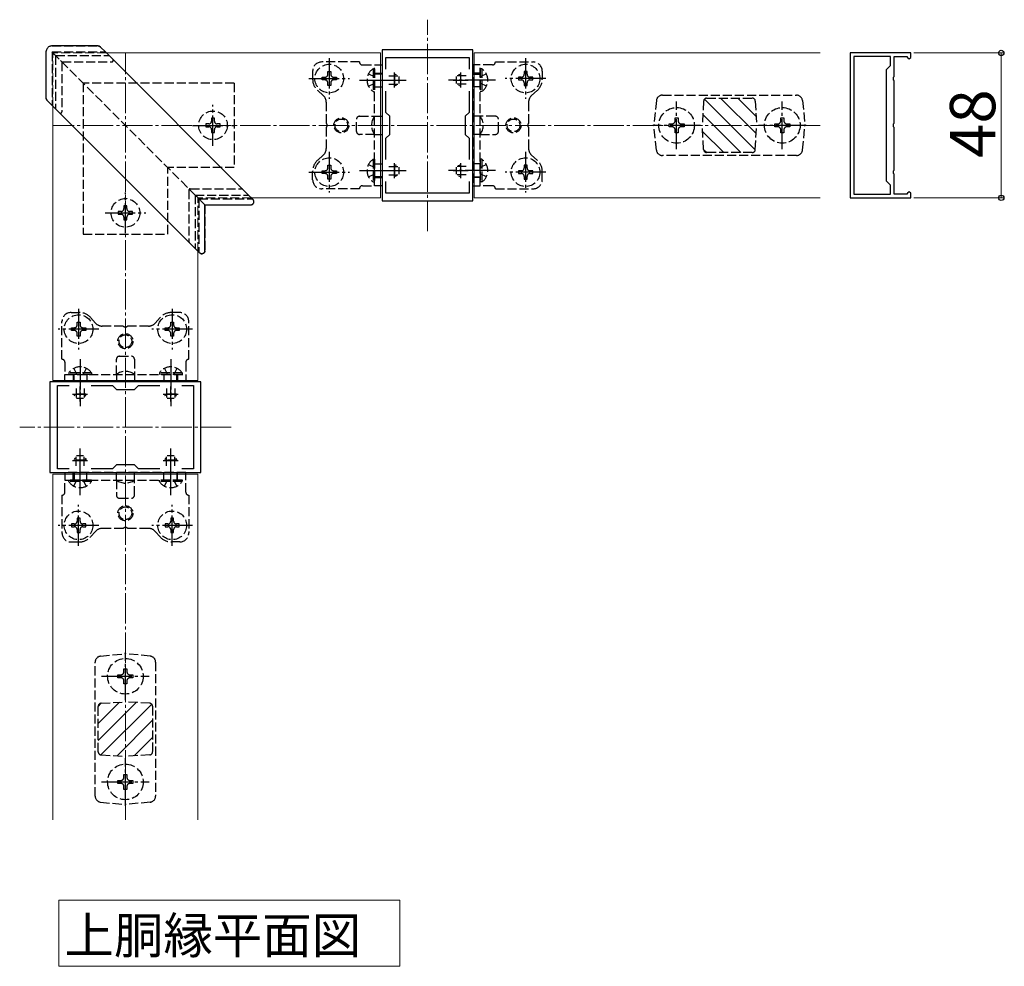
# Model space of a CAD drawing. Extents: x 0 to 1750, y 0 to 2620.
# Drawn here: x 1060 to 1386, y 1478 to 1792 of the extents above; entities that cross this region are included whole.
import ezdxf

# ---------------------------------------------------------------- set-up
doc = ezdxf.new("R2010")
doc.units = 0
doc.linetypes.add('YCENTER_1', pattern=[13, 10, -1, 1, -1])
doc.linetypes.add('YHIDDEN_1', pattern=[4, 3, -1])
for name, color, linetype, lineweight in [('USER1', 3, 'CONTINUOUS', 13), ('YKK_11', 7, 'CONTINUOUS', 30), ('YKK_12', 2, 'CONTINUOUS', 13), ('YKK_13', 4, 'CONTINUOUS', 30), ('YKK_D', 6, 'CONTINUOUS', 13), ('YSS_K', 3, 'CONTINUOUS', 13)]:
    doc.layers.add(name, color=color, linetype=linetype, lineweight=lineweight)
doc.styles.add('text-b', font='txt')

msp = doc.modelspace()

# ---------------------------------------------------------------- linework, layer by layer
at = {"layer": 'USER1'}
for p, q in [((1072.92, 1486.21), (1072.92, 1500.21)), ((1072.92, 1500.21), (1185.9, 1500.21)), ((1185.9, 1500.21), (1185.9, 1478.33)), ((1072.92, 1478.33), (1072.92, 1486.21)), ((1185.9, 1478.33), (1072.92, 1478.33))]:
    msp.add_line(p, q, dxfattribs=at)
at = {"layer": 'YKK_11', "linetype": 'ByBlock', "lineweight": -2, "ltscale": 0.5}
for p, q in [((1180, 1781.91), (1180, 1731.91)), ((1210, 1781.91), (1180, 1781.91)), ((1210, 1731.91), (1210, 1781.91)), ((1335, 1780.91), (1335, 1732.91)), ((1355, 1780.91), (1335, 1780.91)), ((1355, 1779.41), (1355, 1780.91)), ((1181.2, 1775.55), (1181.2, 1779.41)), ((1181.2, 1779.41), (1208.8, 1779.41)), ((1208.8, 1779.41), (1208.8, 1775.55)), ((1336.2, 1779.71), (1336.2, 1734.11)), ((1348.3, 1779.71), (1336.2, 1779.71)), ((1347, 1775.41), (1348.3, 1776.71)), ((1348.3, 1776.71), (1348.3, 1779.71)), ((1349.5, 1773.08), (1349.5, 1779.71)), ((1349.5, 1779.71), (1353.7, 1779.71)), ((1353.7, 1779.71), (1354, 1779.41)), ((1354, 1779.41), (1354.5, 1778.91)), ((1354.5, 1778.91), (1355, 1779.41)), ((1347, 1738.41), (1347, 1775.41)), ((1349.36, 1772.89), (1349.5, 1773.08)), ((1349.36, 1771.93), (1349.36, 1772.89)), ((1349.5, 1771.74), (1349.36, 1771.93)), ((1349.5, 1757.58), (1349.5, 1771.74)), ((1181.2, 1761.21), (1181.2, 1768.28)), ((1208.8, 1768.28), (1208.8, 1761.21)), ((1182.5, 1759.91), (1181.2, 1761.21)), ((1208.8, 1761.21), (1207.5, 1759.91)), ((1182.5, 1753.91), (1182.5, 1759.91)), ((1207.5, 1759.91), (1207.5, 1753.91)), ((1349.36, 1757.39), (1349.5, 1757.58)), ((1349.36, 1756.43), (1349.36, 1757.39)), ((1181.2, 1752.61), (1182.5, 1753.91)), ((1207.5, 1753.91), (1208.8, 1752.61)), ((1349.5, 1756.24), (1349.36, 1756.43)), ((1349.5, 1742.08), (1349.5, 1756.24)), ((1181.2, 1745.55), (1181.2, 1752.61)), ((1208.8, 1752.61), (1208.8, 1745.55)), ((1349.36, 1741.89), (1349.5, 1742.08)), ((1349.36, 1740.93), (1349.36, 1741.89)), ((1349.5, 1740.74), (1349.36, 1740.93)), ((1181.2, 1734.41), (1181.2, 1738.28)), ((1208.8, 1738.28), (1208.8, 1734.41)), ((1348.3, 1737.11), (1347, 1738.41)), ((1349.5, 1734.11), (1349.5, 1740.74)), ((1208.8, 1734.41), (1181.2, 1734.41)), ((1348.3, 1734.11), (1348.3, 1737.11)), ((1354, 1734.41), (1353.7, 1734.11)), ((1354.5, 1734.91), (1354, 1734.41)), ((1355, 1734.41), (1354.5, 1734.91)), ((1355, 1732.91), (1355, 1734.41)), ((1180, 1731.91), (1210, 1731.91)), ((1335, 1732.91), (1355, 1732.91)), ((1336.2, 1734.11), (1336.2, 1734.11)), ((1336.2, 1734.11), (1348.3, 1734.11)), ((1353.7, 1734.11), (1349.5, 1734.11)), ((1120, 1671.91), (1070, 1671.91)), ((1070, 1671.91), (1070, 1641.91)), ((1072.5, 1643.11), (1072.5, 1670.71)), ((1072.5, 1670.71), (1076.37, 1670.71)), ((1083.64, 1670.71), (1090.7, 1670.71)), ((1090.7, 1670.71), (1092, 1669.41)), ((1092, 1669.41), (1098, 1669.41)), ((1098, 1669.41), (1099.3, 1670.71)), ((1099.3, 1670.71), (1106.37, 1670.71)), ((1113.64, 1670.71), (1117.5, 1670.71)), ((1117.5, 1670.71), (1117.5, 1643.11)), ((1120, 1641.91), (1120, 1671.91)), ((1076.37, 1643.11), (1072.5, 1643.11)), ((1090.7, 1643.11), (1083.64, 1643.11)), ((1092, 1644.41), (1090.7, 1643.11)), ((1098, 1644.41), (1092, 1644.41)), ((1099.3, 1643.11), (1098, 1644.41)), ((1106.37, 1643.11), (1099.3, 1643.11)), ((1117.5, 1643.11), (1113.64, 1643.11)), ((1070, 1641.91), (1120, 1641.91))]:
    msp.add_line(p, q, dxfattribs=at)
at = {"layer": 'YKK_11', "ltscale": 0.5}
for p, q in [((1184, 1774.41), (1184, 1769.41)), ((1206, 1774.41), (1206, 1769.41)), ((1181.5, 1771.91), (1186.5, 1771.91)), ((1203.5, 1771.91), (1208.5, 1771.91)), ((1184, 1744.41), (1184, 1739.41)), ((1206, 1744.41), (1206, 1739.41)), ((1181.5, 1741.91), (1186.5, 1741.91)), ((1203.5, 1741.91), (1208.5, 1741.91)), ((1080, 1665.41), (1080, 1670.41)), ((1110, 1665.41), (1110, 1670.41)), ((1077.5, 1667.91), (1082.5, 1667.91)), ((1107.5, 1667.91), (1112.5, 1667.91)), ((1080, 1643.41), (1080, 1648.41)), ((1110, 1643.41), (1110, 1648.41)), ((1077.5, 1645.91), (1082.5, 1645.91)), ((1107.5, 1645.91), (1112.5, 1645.91))]:
    msp.add_line(p, q, dxfattribs=at)
at = {"layer": 'YKK_12', "linetype": 'YCENTER_1'}
for p, q in [((1195, 1721.91), (1195, 1791.91)), ((1130, 1656.91), (1060, 1656.91))]:
    msp.add_line(p, q, dxfattribs=at)
at = {"layer": 'YKK_12', "linetype": 'YHIDDEN_1'}
for p, q in [((1071, 1780.91), (1119, 1732.91)), ((1071, 1780.91), (1119, 1732.91)), ((1088.68, 1780.91), (1071, 1780.91)), ((1071, 1763.24), (1071, 1780.91)), ((1136.68, 1732.91), (1119, 1732.91)), ((1119, 1715.24), (1119, 1732.91))]:
    msp.add_line(p, q, dxfattribs=at)
at = {"layer": 'YKK_12'}
for p, q in [((1179.5, 1780.91), (1088.68, 1780.91)), ((1179.5, 1780.91), (1179.5, 1732.91)), ((1325, 1780.91), (1210.5, 1780.91)), ((1210.5, 1780.91), (1210.5, 1732.91)), ((1071, 1672.41), (1071, 1763.24)), ((1179.5, 1732.91), (1136.68, 1732.91)), ((1210.5, 1732.91), (1325, 1732.91)), ((1119, 1672.41), (1119, 1715.24)), ((1071, 1672.41), (1119, 1672.41)), ((1119, 1641.41), (1071, 1641.41)), ((1071, 1641.41), (1071, 1526.91)), ((1119, 1526.91), (1119, 1641.41))]:
    msp.add_line(p, q, dxfattribs=at)
at = {"layer": 'YKK_13'}
for p, q in [((1068.7, 1781.21), (1068.7, 1765.95)), ((1085.97, 1783.21), (1070.7, 1783.21)), ((1086.67, 1782.92), (1088.47, 1781.12)), ((1088.47, 1781.12), (1135.47, 1734.12)), ((1070.79, 1763.44), (1069, 1765.24)), ((1117.79, 1716.44), (1070.79, 1763.44)), ((1118.5, 1733.41), (1121.3, 1730.61)), ((1135.47, 1734.12), (1137.27, 1732.32)), ((1121.3, 1715.35), (1121.3, 1730.61)), ((1121.3, 1730.61), (1136.57, 1730.61)), ((1119.59, 1714.64), (1117.79, 1716.44))]:
    msp.add_line(p, q, dxfattribs=at)
at = {"layer": 'YKK_13', "linetype": 'YHIDDEN_1'}
for p, q in [((1068.7, 1781.21), (1068.7, 1781.21)), ((1068.7, 1781.21), (1068.7, 1765.95)), ((1070.7, 1783.21), (1070.7, 1783.21)), ((1070.7, 1783.21), (1085.96, 1783.21)), ((1071.5, 1780.41), (1070.7, 1781.21)), ((1070.7, 1781.21), (1070.7, 1763.54)), ((1070.7, 1781.21), (1088.38, 1781.21)), ((1071.5, 1780.41), (1071.91, 1780)), ((1071.91, 1780), (1089.59, 1780)), ((1071.91, 1780), (1071.91, 1762.33)), ((1074, 1777.91), (1073.5, 1778.41)), ((1074, 1777.91), (1074, 1761.44)), ((1074, 1777.91), (1090.47, 1777.91)), ((1172.5, 1777.91), (1160, 1777.91)), ((1173.5, 1776.91), (1177.5, 1776.91)), ((1177.5, 1736.91), (1177.5, 1776.91)), ((1177.5, 1776.91), (1180, 1776.91)), ((1180, 1776.91), (1180, 1736.91)), ((1210, 1776.91), (1210, 1736.91)), ((1212.5, 1776.91), (1210, 1776.91)), ((1212.5, 1736.91), (1212.5, 1776.91)), ((1216.5, 1776.91), (1212.5, 1776.91)), ((1217.5, 1777.91), (1230, 1777.91)), ((1157, 1774.91), (1157, 1772.16)), ((1162.03, 1773.82), (1162.03, 1774.76)), ((1162.03, 1774.76), (1162.97, 1774.76)), ((1162.97, 1774.76), (1162.97, 1773.82)), ((1175.49, 1773.96), (1177.35, 1773.06)), ((1176.99, 1775.66), (1177.5, 1775.66)), ((1176.99, 1775.66), (1176.99, 1768.16)), ((1177.5, 1775.66), (1177.5, 1768.16)), ((1177.5, 1774.16), (1180, 1774.16)), ((1180, 1773.91), (1177.5, 1773.91)), ((1184.1, 1773.86), (1184.1, 1769.96)), ((1184.71, 1773.61), (1184.17, 1773.88)), ((1205.29, 1773.61), (1205.84, 1773.88)), ((1205.9, 1773.86), (1205.9, 1769.96)), ((1212.5, 1774.16), (1210, 1774.16)), ((1210, 1773.91), (1212.5, 1773.91)), ((1213.01, 1775.66), (1212.5, 1775.66)), ((1212.5, 1775.66), (1212.5, 1768.16)), ((1214.51, 1773.96), (1212.66, 1773.06)), ((1213.01, 1775.66), (1213.01, 1768.16)), ((1227.97, 1774.76), (1227.03, 1774.76)), ((1227.03, 1774.76), (1227.03, 1773.82)), ((1227.97, 1773.82), (1227.97, 1774.76)), ((1233, 1774.91), (1233, 1772.16)), ((1131, 1770.91), (1081, 1770.91)), ((1081, 1770.91), (1081, 1720.91)), ((1131, 1770.91), (1131, 1742.91)), ((1160.15, 1771.94), (1160.15, 1772.88)), ((1160.15, 1772.88), (1161.09, 1772.88)), ((1161.09, 1771.94), (1160.15, 1771.94)), ((1162.03, 1770.06), (1162.03, 1771)), ((1162.97, 1771), (1162.97, 1770.06)), ((1163.91, 1772.88), (1164.85, 1772.88)), ((1164.85, 1771.94), (1163.91, 1771.94)), ((1164.85, 1772.88), (1164.85, 1771.94)), ((1175.49, 1769.86), (1177.35, 1770.77)), ((1177.35, 1773.06), (1177.5, 1772.77)), ((1177.35, 1770.77), (1177.5, 1771.06)), ((1182.2, 1773.26), (1185.2, 1773.26)), ((1182.2, 1770.57), (1185.2, 1770.57)), ((1184.71, 1770.22), (1184.17, 1769.95)), ((1185.5, 1773.07), (1185.5, 1770.76)), ((1204.5, 1773.07), (1204.5, 1770.76)), ((1207.8, 1773.26), (1204.81, 1773.26)), ((1207.8, 1770.57), (1204.81, 1770.57)), ((1205.29, 1770.22), (1205.84, 1769.95)), ((1212.66, 1773.06), (1212.5, 1772.77)), ((1212.66, 1770.77), (1212.5, 1771.06)), ((1214.51, 1769.86), (1212.66, 1770.77)), ((1225.15, 1772.88), (1225.15, 1771.94)), ((1226.09, 1772.88), (1225.15, 1772.88)), ((1225.15, 1771.94), (1226.09, 1771.94)), ((1227.03, 1771), (1227.03, 1770.06)), ((1227.97, 1770.06), (1227.97, 1771)), ((1229.85, 1772.88), (1228.91, 1772.88)), ((1228.91, 1771.94), (1229.85, 1771.94)), ((1229.85, 1771.94), (1229.85, 1772.88)), ((1158.68, 1768.42), (1160.49, 1766.81)), ((1162.97, 1770.06), (1162.03, 1770.06)), ((1176.99, 1768.16), (1177.5, 1768.16)), ((1177.5, 1769.66), (1180, 1769.66)), ((1212.5, 1769.66), (1210, 1769.66)), ((1213.01, 1768.16), (1212.5, 1768.16)), ((1227.03, 1770.06), (1227.97, 1770.06)), ((1231.32, 1768.42), (1229.51, 1766.81)), ((1161.5, 1764.57), (1161.5, 1757.63)), ((1228.5, 1764.57), (1228.5, 1757.63)), ((1270.82, 1765.11), (1270, 1756.91)), ((1272.81, 1766.91), (1317.19, 1766.91)), ((1286.45, 1764.97), (1286, 1756.91)), ((1287.45, 1765.91), (1302.56, 1765.91)), ((1303.55, 1764.97), (1304, 1756.91)), ((1319.18, 1765.11), (1320, 1756.91)), ((1122.59, 1757.38), (1121.65, 1757.38)), ((1121.65, 1757.38), (1121.65, 1756.44)), ((1124.47, 1759.26), (1123.53, 1759.26)), ((1123.53, 1759.26), (1123.53, 1758.32)), ((1124.47, 1758.32), (1124.47, 1759.26)), ((1126.35, 1757.38), (1125.41, 1757.38)), ((1126.35, 1756.44), (1126.35, 1757.38)), ((1171.5, 1754.91), (1171.5, 1758.91)), ((1172.5, 1759.91), (1177.5, 1759.91)), ((1177.5, 1759.91), (1180, 1759.91)), ((1212.5, 1759.91), (1210, 1759.91)), ((1217.5, 1759.91), (1212.5, 1759.91)), ((1218.5, 1754.91), (1218.5, 1758.91)), ((1275, 1756.41), (1275, 1757.41)), ((1275, 1757.41), (1276, 1757.41)), ((1277, 1758.41), (1277, 1759.41)), ((1277, 1759.41), (1278, 1759.41)), ((1278, 1759.41), (1278, 1758.41)), ((1279, 1757.41), (1280, 1757.41)), ((1280, 1757.41), (1280, 1756.41)), ((1310, 1756.41), (1310, 1757.41)), ((1310, 1757.41), (1311, 1757.41)), ((1312, 1758.41), (1312, 1759.41)), ((1312, 1759.41), (1313, 1759.41)), ((1313, 1759.41), (1313, 1758.41)), ((1314, 1757.41), (1315, 1757.41)), ((1315, 1757.41), (1315, 1756.41)), ((1121.65, 1756.44), (1122.59, 1756.44)), ((1123.53, 1755.5), (1123.53, 1754.56)), ((1123.53, 1754.56), (1124.47, 1754.56)), ((1124.47, 1754.56), (1124.47, 1755.5)), ((1125.41, 1756.44), (1126.35, 1756.44)), ((1161.5, 1756.2), (1161.5, 1749.26)), ((1177.5, 1753.91), (1172.5, 1753.91)), ((1177.5, 1753.91), (1180, 1753.91)), ((1212.5, 1753.91), (1210, 1753.91)), ((1212.5, 1753.91), (1217.5, 1753.91)), ((1228.5, 1756.2), (1228.5, 1749.26)), ((1270.82, 1748.71), (1270, 1756.91)), ((1276, 1756.41), (1275, 1756.41)), ((1277, 1754.41), (1277, 1755.41)), ((1278, 1754.41), (1277, 1754.41)), ((1278, 1755.41), (1278, 1754.41)), ((1280, 1756.41), (1279, 1756.41)), ((1286.45, 1748.86), (1286, 1756.91)), ((1303.55, 1748.86), (1304, 1756.91)), ((1311, 1756.41), (1310, 1756.41)), ((1312, 1754.41), (1312, 1755.41)), ((1313, 1754.41), (1312, 1754.41)), ((1313, 1755.41), (1313, 1754.41)), ((1315, 1756.41), (1314, 1756.41)), ((1319.18, 1748.71), (1320, 1756.91)), ((1302.56, 1747.91), (1287.45, 1747.91)), ((1158.68, 1745.41), (1160.49, 1747.02)), ((1176.99, 1745.66), (1177.5, 1745.66)), ((1176.99, 1745.66), (1176.99, 1738.16)), ((1177.5, 1745.66), (1177.5, 1738.16)), ((1177.5, 1744.16), (1180, 1744.16)), ((1212.5, 1744.16), (1210, 1744.16)), ((1213.01, 1745.66), (1212.5, 1745.66)), ((1212.5, 1745.66), (1212.5, 1738.16)), ((1213.01, 1745.66), (1213.01, 1738.16)), ((1231.32, 1745.41), (1229.51, 1747.02)), ((1317.19, 1746.91), (1272.81, 1746.91)), ((1109, 1720.91), (1109, 1742.91)), ((1131, 1742.91), (1109, 1742.91)), ((1157, 1738.91), (1157, 1741.67)), ((1160.15, 1740.94), (1160.15, 1741.88)), ((1160.15, 1741.88), (1161.09, 1741.88)), ((1161.09, 1740.94), (1160.15, 1740.94)), ((1162.03, 1742.82), (1162.03, 1743.76)), ((1162.03, 1743.76), (1162.97, 1743.76)), ((1162.97, 1743.76), (1162.97, 1742.82)), ((1163.91, 1741.88), (1164.85, 1741.88)), ((1164.85, 1740.94), (1163.91, 1740.94)), ((1164.85, 1741.88), (1164.85, 1740.94)), ((1175.49, 1743.96), (1177.35, 1743.06)), ((1177.35, 1743.06), (1177.5, 1742.77)), ((1177.35, 1740.77), (1177.5, 1741.06)), ((1182.2, 1743.26), (1185.2, 1743.26)), ((1184.1, 1743.86), (1184.1, 1739.96)), ((1184.71, 1743.61), (1184.17, 1743.88)), ((1185.5, 1743.07), (1185.5, 1740.76)), ((1204.5, 1743.07), (1204.5, 1740.76)), ((1207.8, 1743.26), (1204.81, 1743.26)), ((1205.29, 1743.61), (1205.84, 1743.88)), ((1205.9, 1743.86), (1205.9, 1739.96)), ((1212.66, 1743.06), (1212.5, 1742.77)), ((1212.66, 1740.77), (1212.5, 1741.06)), ((1214.51, 1743.96), (1212.66, 1743.06)), ((1225.15, 1741.88), (1225.15, 1740.94)), ((1226.09, 1741.88), (1225.15, 1741.88)), ((1225.15, 1740.94), (1226.09, 1740.94)), ((1227.97, 1743.76), (1227.03, 1743.76)), ((1227.03, 1743.76), (1227.03, 1742.82)), ((1227.97, 1742.82), (1227.97, 1743.76)), ((1229.85, 1741.88), (1228.91, 1741.88)), ((1228.91, 1740.94), (1229.85, 1740.94)), ((1229.85, 1740.94), (1229.85, 1741.88)), ((1233, 1738.91), (1233, 1741.67)), ((1162.03, 1739.06), (1162.03, 1740)), ((1162.97, 1739.06), (1162.03, 1739.06)), ((1162.97, 1740), (1162.97, 1739.06)), ((1175.49, 1739.86), (1177.35, 1740.77)), ((1176.99, 1738.16), (1177.5, 1738.16)), ((1180, 1739.91), (1177.5, 1739.91)), ((1177.5, 1739.66), (1180, 1739.66)), ((1182.2, 1740.57), (1185.2, 1740.57)), ((1184.71, 1740.22), (1184.17, 1739.95)), ((1207.8, 1740.57), (1204.81, 1740.57)), ((1205.29, 1740.22), (1205.84, 1739.95)), ((1210, 1739.91), (1212.5, 1739.91)), ((1212.5, 1739.66), (1210, 1739.66)), ((1213.01, 1738.16), (1212.5, 1738.16)), ((1214.51, 1739.86), (1212.66, 1740.77)), ((1227.03, 1740), (1227.03, 1739.06)), ((1227.03, 1739.06), (1227.97, 1739.06)), ((1227.97, 1739.06), (1227.97, 1740)), ((1116, 1735.41), (1116, 1718.44)), ((1116.5, 1735.91), (1133.47, 1735.91)), ((1172.5, 1735.91), (1160, 1735.91)), ((1173.5, 1736.91), (1177.5, 1736.91)), ((1180, 1736.91), (1177.5, 1736.91)), ((1210, 1736.91), (1212.5, 1736.91)), ((1216.5, 1736.91), (1212.5, 1736.91)), ((1217.5, 1735.91), (1230, 1735.91)), ((1118.09, 1733.82), (1118.09, 1716.15)), ((1118.09, 1733.82), (1118.5, 1733.41)), ((1118.09, 1733.82), (1135.77, 1733.82)), ((1119.3, 1732.61), (1119.3, 1714.94)), ((1119.3, 1732.61), (1136.98, 1732.61)), ((1093.59, 1728.38), (1092.65, 1728.38)), ((1092.65, 1728.38), (1092.65, 1727.44)), ((1095.47, 1730.26), (1094.53, 1730.26)), ((1094.53, 1730.26), (1094.53, 1729.32)), ((1095.47, 1729.32), (1095.47, 1730.26)), ((1097.35, 1728.38), (1096.41, 1728.38)), ((1097.35, 1727.44), (1097.35, 1728.38)), ((1121.3, 1730.62), (1121.3, 1715.35)), ((1121.3, 1730.62), (1136.56, 1730.62)), ((1092.65, 1727.44), (1093.59, 1727.44)), ((1094.53, 1726.5), (1094.53, 1725.56)), ((1094.53, 1725.56), (1095.47, 1725.56)), ((1095.47, 1725.56), (1095.47, 1726.5)), ((1096.41, 1727.44), (1097.35, 1727.44)), ((1081, 1720.91), (1109, 1720.91)), ((1077, 1694.91), (1079.76, 1694.91)), ((1083.49, 1693.24), (1085.11, 1691.42)), ((1106.51, 1693.24), (1104.9, 1691.42)), ((1113, 1694.91), (1110.25, 1694.91)), ((1074, 1679.41), (1074, 1691.91)), ((1077.15, 1688.94), (1077.15, 1689.88)), ((1077.15, 1689.88), (1078.09, 1689.88)), ((1078.09, 1688.94), (1077.15, 1688.94)), ((1079.03, 1690.82), (1079.03, 1691.76)), ((1079.03, 1691.76), (1079.97, 1691.76)), ((1079.97, 1691.76), (1079.97, 1690.82)), ((1080.91, 1689.88), (1081.85, 1689.88)), ((1081.85, 1688.94), (1080.91, 1688.94)), ((1081.85, 1689.88), (1081.85, 1688.94)), ((1094.29, 1690.41), (1087.35, 1690.41)), ((1102.65, 1690.41), (1095.72, 1690.41)), ((1108.15, 1688.94), (1108.15, 1689.88)), ((1108.15, 1689.88), (1109.09, 1689.88)), ((1109.09, 1688.94), (1108.15, 1688.94)), ((1110.03, 1690.82), (1110.03, 1691.76)), ((1110.03, 1691.76), (1110.97, 1691.76)), ((1110.97, 1691.76), (1110.97, 1690.82)), ((1111.91, 1689.88), (1112.85, 1689.88)), ((1112.85, 1688.94), (1111.91, 1688.94)), ((1112.85, 1689.88), (1112.85, 1688.94)), ((1116, 1679.41), (1116, 1691.91)), ((1079.03, 1687.06), (1079.03, 1688)), ((1079.97, 1687.06), (1079.03, 1687.06)), ((1079.97, 1688), (1079.97, 1687.06)), ((1110.03, 1687.06), (1110.03, 1688)), ((1110.97, 1687.06), (1110.03, 1687.06)), ((1110.97, 1688), (1110.97, 1687.06)), ((1092, 1674.41), (1092, 1679.41)), ((1093, 1680.41), (1097, 1680.41)), ((1098, 1679.41), (1098, 1674.41)), ((1075, 1678.41), (1075, 1674.41)), ((1077.95, 1676.42), (1078.86, 1674.57)), ((1082.05, 1676.42), (1081.15, 1674.57)), ((1107.95, 1676.42), (1108.86, 1674.57)), ((1112.05, 1676.42), (1111.15, 1674.57)), ((1115, 1678.41), (1115, 1674.41)), ((1075, 1671.91), (1075, 1674.41)), ((1075, 1674.41), (1115, 1674.41)), ((1083.75, 1674.92), (1076.25, 1674.92)), ((1076.25, 1674.92), (1076.25, 1674.41)), ((1083.75, 1674.41), (1076.25, 1674.41)), ((1077.75, 1674.41), (1077.75, 1671.91)), ((1078, 1671.91), (1078, 1674.41)), ((1078.86, 1674.57), (1079.15, 1674.41)), ((1081.15, 1674.57), (1080.86, 1674.41)), ((1082.25, 1674.41), (1082.25, 1671.91)), ((1083.75, 1674.92), (1083.75, 1674.41)), ((1092, 1674.41), (1092, 1671.91)), ((1098, 1674.41), (1098, 1671.91)), ((1113.75, 1674.92), (1106.25, 1674.92)), ((1106.25, 1674.92), (1106.25, 1674.41)), ((1113.75, 1674.41), (1106.25, 1674.41)), ((1107.75, 1674.41), (1107.75, 1671.91)), ((1108.86, 1674.57), (1109.15, 1674.41)), ((1111.15, 1674.57), (1110.86, 1674.41)), ((1112, 1671.91), (1112, 1674.41)), ((1112.25, 1674.41), (1112.25, 1671.91)), ((1113.75, 1674.92), (1113.75, 1674.41)), ((1115, 1674.41), (1115, 1671.91)), ((1115, 1671.91), (1075, 1671.91)), ((1078.66, 1669.71), (1078.66, 1666.72)), ((1081.35, 1669.71), (1081.35, 1666.72)), ((1108.66, 1669.71), (1108.66, 1666.72)), ((1111.35, 1669.71), (1111.35, 1666.72)), ((1078.31, 1667.2), (1078.03, 1667.75)), ((1081.95, 1667.81), (1078.05, 1667.81)), ((1081.16, 1666.41), (1078.85, 1666.41)), ((1081.7, 1667.2), (1081.97, 1667.75)), ((1108.31, 1667.2), (1108.03, 1667.75)), ((1111.95, 1667.81), (1108.05, 1667.81)), ((1111.16, 1666.41), (1108.85, 1666.41)), ((1111.7, 1667.2), (1111.97, 1667.75)), ((1078.31, 1646.63), (1078.03, 1646.08)), ((1078.66, 1644.11), (1078.66, 1647.11)), ((1081.16, 1647.41), (1078.85, 1647.41)), ((1081.35, 1644.11), (1081.35, 1647.11)), ((1081.7, 1646.63), (1081.97, 1646.08)), ((1108.31, 1646.63), (1108.03, 1646.08)), ((1108.66, 1644.11), (1108.66, 1647.11)), ((1111.16, 1647.41), (1108.85, 1647.41)), ((1111.35, 1644.11), (1111.35, 1647.11)), ((1111.7, 1646.63), (1111.97, 1646.08)), ((1081.95, 1646.01), (1078.05, 1646.01)), ((1111.95, 1646.01), (1108.05, 1646.01)), ((1115, 1641.91), (1075, 1641.91)), ((1075, 1641.91), (1075, 1639.41)), ((1077.75, 1639.41), (1077.75, 1641.91)), ((1078, 1641.91), (1078, 1639.41)), ((1082.25, 1639.41), (1082.25, 1641.91)), ((1092, 1639.41), (1092, 1641.91)), ((1098, 1639.41), (1098, 1641.91)), ((1107.75, 1639.41), (1107.75, 1641.91)), ((1112, 1641.91), (1112, 1639.41)), ((1112.25, 1639.41), (1112.25, 1641.91)), ((1115, 1639.41), (1115, 1641.91)), ((1075, 1639.41), (1115, 1639.41)), ((1075, 1635.41), (1075, 1639.41)), ((1076.25, 1638.91), (1076.25, 1639.41)), ((1083.75, 1639.41), (1076.25, 1639.41)), ((1083.75, 1638.91), (1076.25, 1638.91)), ((1077.95, 1637.4), (1078.86, 1639.26)), ((1078.86, 1639.26), (1079.15, 1639.41)), ((1081.15, 1639.26), (1080.86, 1639.41)), ((1082.05, 1637.4), (1081.15, 1639.26)), ((1083.75, 1638.91), (1083.75, 1639.41)), ((1092, 1639.41), (1092, 1634.41)), ((1098, 1634.41), (1098, 1639.41)), ((1106.25, 1638.91), (1106.25, 1639.41)), ((1113.75, 1639.41), (1106.25, 1639.41)), ((1113.75, 1638.91), (1106.25, 1638.91)), ((1107.95, 1637.4), (1108.86, 1639.26)), ((1108.86, 1639.26), (1109.15, 1639.41)), ((1111.15, 1639.26), (1110.86, 1639.41)), ((1112.05, 1637.4), (1111.15, 1639.26)), ((1113.75, 1638.91), (1113.75, 1639.41)), ((1115, 1635.41), (1115, 1639.41)), ((1074, 1634.41), (1074, 1621.91)), ((1093, 1633.41), (1097, 1633.41)), ((1116, 1634.41), (1116, 1621.91)), ((1079.97, 1626.76), (1079.03, 1626.76)), ((1079.03, 1626.76), (1079.03, 1625.82)), ((1079.97, 1625.82), (1079.97, 1626.76)), ((1110.97, 1626.76), (1110.03, 1626.76)), ((1110.03, 1626.76), (1110.03, 1625.82)), ((1110.97, 1625.82), (1110.97, 1626.76)), ((1078.09, 1624.88), (1077.15, 1624.88)), ((1077.15, 1624.88), (1077.15, 1623.94)), ((1077.15, 1623.94), (1078.09, 1623.94)), ((1081.85, 1624.88), (1080.91, 1624.88)), ((1080.91, 1623.94), (1081.85, 1623.94)), ((1081.85, 1623.94), (1081.85, 1624.88)), ((1109.09, 1624.88), (1108.15, 1624.88)), ((1108.15, 1624.88), (1108.15, 1623.94)), ((1108.15, 1623.94), (1109.09, 1623.94)), ((1112.85, 1624.88), (1111.91, 1624.88)), ((1111.91, 1623.94), (1112.85, 1623.94)), ((1112.85, 1623.94), (1112.85, 1624.88)), ((1079.03, 1623), (1079.03, 1622.06)), ((1079.03, 1622.06), (1079.97, 1622.06)), ((1079.97, 1622.06), (1079.97, 1623)), ((1083.49, 1620.59), (1085.11, 1622.41)), ((1094.29, 1623.41), (1087.35, 1623.41)), ((1102.65, 1623.41), (1095.72, 1623.41)), ((1106.51, 1620.59), (1104.9, 1622.41)), ((1110.03, 1623), (1110.03, 1622.06)), ((1110.03, 1622.06), (1110.97, 1622.06)), ((1110.97, 1622.06), (1110.97, 1623)), ((1077, 1618.91), (1079.76, 1618.91)), ((1113, 1618.91), (1110.25, 1618.91)), ((1086.8, 1581.09), (1095, 1581.91)), ((1103.2, 1581.09), (1095, 1581.91)), ((1085, 1534.72), (1085, 1579.1)), ((1105, 1579.1), (1105, 1534.72)), ((1092.5, 1573.91), (1092.5, 1574.91)), ((1092.5, 1574.91), (1093.5, 1574.91)), ((1094.5, 1576.91), (1095.5, 1576.91)), ((1094.5, 1575.91), (1094.5, 1576.91)), ((1095.5, 1576.91), (1095.5, 1575.91)), ((1096.5, 1574.91), (1097.5, 1574.91)), ((1097.5, 1574.91), (1097.5, 1573.91)), ((1093.5, 1573.91), (1092.5, 1573.91)), ((1094.5, 1571.91), (1094.5, 1572.91)), ((1095.5, 1571.91), (1094.5, 1571.91)), ((1095.5, 1572.91), (1095.5, 1571.91)), ((1097.5, 1573.91), (1096.5, 1573.91)), ((1086.95, 1565.47), (1095, 1565.91)), ((1103.06, 1565.47), (1095, 1565.91)), ((1086, 1549.36), (1086, 1564.47)), ((1104, 1564.47), (1104, 1549.36)), ((1086.95, 1548.36), (1095, 1547.91)), ((1103.06, 1548.36), (1095, 1547.91)), ((1092.5, 1538.91), (1092.5, 1539.91)), ((1092.5, 1539.91), (1093.5, 1539.91)), ((1093.5, 1538.91), (1092.5, 1538.91)), ((1094.5, 1541.91), (1095.5, 1541.91)), ((1094.5, 1540.91), (1094.5, 1541.91)), ((1095.5, 1541.91), (1095.5, 1540.91)), ((1096.5, 1539.91), (1097.5, 1539.91)), ((1097.5, 1538.91), (1096.5, 1538.91)), ((1097.5, 1539.91), (1097.5, 1538.91)), ((1094.5, 1536.91), (1094.5, 1537.91)), ((1095.5, 1536.91), (1094.5, 1536.91)), ((1095.5, 1537.91), (1095.5, 1536.91)), ((1086.8, 1532.73), (1095, 1531.91)), ((1103.2, 1532.73), (1095, 1531.91))]:
    msp.add_line(p, q, dxfattribs=at)
at = {"layer": 'YKK_13', "linetype": 'YCENTER_1'}
for p, q in [((1162.5, 1779.16), (1162.5, 1765.66)), ((1227.5, 1779.16), (1227.5, 1765.66)), ((1155.75, 1772.41), (1169.25, 1772.41)), ((1172.5, 1771.91), (1188, 1771.91)), ((1217.5, 1771.91), (1202, 1771.91)), ((1234.25, 1772.41), (1220.75, 1772.41)), ((1124, 1750.16), (1124, 1763.66)), ((1277.5, 1749.01), (1277.5, 1764.81)), ((1312.5, 1749.01), (1312.5, 1764.81)), ((1117.25, 1756.91), (1130.75, 1756.91)), ((1285.4, 1756.91), (1269.6, 1756.91)), ((1320.4, 1756.91), (1304.6, 1756.91)), ((1162.5, 1748.16), (1162.5, 1734.66)), ((1227.5, 1748.16), (1227.5, 1734.66)), ((1155.75, 1741.41), (1169.25, 1741.41)), ((1172.5, 1741.91), (1188, 1741.91)), ((1217.5, 1741.91), (1202, 1741.91)), ((1234.25, 1741.41), (1220.75, 1741.41)), ((1095, 1721.16), (1095, 1734.66)), ((1088.25, 1727.91), (1101.75, 1727.91)), ((1079.5, 1696.16), (1079.5, 1682.66)), ((1110.5, 1696.16), (1110.5, 1682.66)), ((1086.25, 1689.41), (1072.75, 1689.41)), ((1117.25, 1689.41), (1103.75, 1689.41)), ((1080, 1679.41), (1080, 1663.91)), ((1110, 1679.41), (1110, 1663.91)), ((1080, 1634.41), (1080, 1649.91)), ((1110, 1634.41), (1110, 1649.91)), ((1079.5, 1617.66), (1079.5, 1631.16)), ((1110.5, 1617.66), (1110.5, 1631.16)), ((1086.25, 1624.41), (1072.75, 1624.41)), ((1117.25, 1624.41), (1103.75, 1624.41)), ((1095, 1566.51), (1095, 1582.31)), ((1087.1, 1574.41), (1102.9, 1574.41)), ((1095, 1531.51), (1095, 1547.31)), ((1087.1, 1539.41), (1102.9, 1539.41))]:
    msp.add_line(p, q, dxfattribs=at)
at = {"layer": 'YKK_13', "linetype": 'Continuous'}
for p, q in [((1303.55, 1748.8), (1286.74, 1765.62)), ((1303.85, 1754.16), (1292.09, 1765.91)), ((1303.84, 1759.82), (1297.75, 1765.91)), ((1298.78, 1747.91), (1286.2, 1760.49)), ((1293.12, 1747.91), (1286.11, 1754.92)), ((1287.47, 1747.91), (1286.45, 1748.93)), ((1086, 1558.79), (1093.01, 1565.8)), ((1086, 1553.14), (1098.58, 1565.72)), ((1086, 1564.45), (1087.02, 1565.47)), ((1086.89, 1548.37), (1103.7, 1565.18)), ((1092.25, 1548.07), (1104, 1559.82)), ((1097.91, 1548.08), (1104, 1554.17))]:
    msp.add_line(p, q, dxfattribs=at)
at = {"layer": 'YKK_13', "linetype": 'YHIDDEN_1'}
for centre, radius in [((1162.5, 1772.41), 4.75), ((1227.5, 1772.41), 4.75), ((1124, 1756.91), 4.75), ((1277.5, 1756.91), 5.9), ((1312.5, 1756.91), 5.9), ((1166.5, 1756.91), 2.5), ((1166.5, 1756.91), 2.1), ((1223.5, 1756.91), 2.5), ((1223.5, 1756.91), 2.1), ((1162.5, 1741.41), 4.75), ((1227.5, 1741.41), 4.75), ((1095, 1727.91), 4.75), ((1079.5, 1689.41), 4.75), ((1110.5, 1689.41), 4.75), ((1095, 1685.41), 2.5), ((1095, 1685.41), 2.1), ((1095, 1628.41), 2.5), ((1095, 1628.41), 2.1), ((1079.5, 1624.41), 4.75), ((1110.5, 1624.41), 4.75), ((1095, 1574.41), 5.9), ((1095, 1539.41), 5.9)]:
    msp.add_circle(centre, radius, dxfattribs=at)
at = {"layer": 'YKK_13'}
for centre, start, end in [((1085.97, 1782.21), 45, 89.7777), ((1069.7, 1765.95), 180.5846, 225), ((1136.57, 1731.61), 269.6215, 45), ((1120.3, 1715.35), 225, 0.3218)]:
    msp.add_arc(centre, 1, start, end, dxfattribs=at)
at = {"layer": 'YKK_13', "linetype": 'YHIDDEN_1'}
for centre, radius, start, end in [((1090.47, 1778.41), 0.5, 270, 45), ((1160, 1774.91), 3, 90, 180), ((1173.5, 1777.91), 1, 180, 270), ((1216.5, 1777.91), 1, 270, 0), ((1230, 1774.91), 3, 0, 90), ((1161.09, 1773.82), 0.94, 270, 0), ((1163.91, 1773.82), 0.94, 180, 270), ((1179.53, 1771.91), 4.53, 124.0667, 235.9333), ((1210.47, 1771.91), 4.53, 304.0667, 55.9333), ((1226.09, 1773.82), 0.94, 270, 0), ((1228.91, 1773.82), 0.94, 180, 270), ((1162, 1772.16), 5, 180, 228.3665), ((1161.09, 1771), 0.94, 0, 90), ((1163.91, 1771), 0.94, 90, 180), ((1226.09, 1771), 0.94, 0, 90), ((1228.91, 1771), 0.94, 90, 180), ((1228, 1772.16), 5, 311.6335, 0), ((1158.5, 1764.57), 3, 0, 48.3665), ((1231.5, 1764.57), 3, 131.6335, 180), ((1272.81, 1764.91), 2, 90, 174.2894), ((1287.45, 1764.91), 1, 90, 176.8202), ((1302.56, 1764.91), 1, 3.1798, 90), ((1317.19, 1764.91), 2, 5.7106, 90), ((1073.5, 1761.44), 0.5, 225, 0), ((1122.59, 1758.32), 0.94, 270, 0), ((1125.41, 1758.32), 0.94, 180, 270), ((1160.8, 1756.91), 1, 314.427, 45.573), ((1172.5, 1758.91), 1, 90, 180), ((1181.5, 1756.91), 5, 143.1301, 216.8699), ((1208.5, 1756.91), 5, 323.1301, 36.8699), ((1217.5, 1758.91), 1, 0, 90), ((1229.2, 1756.91), 1, 134.427, 225.573), ((1276, 1758.41), 1, 270, 0), ((1279, 1758.41), 1, 180, 270), ((1311, 1758.41), 1, 270, 0), ((1314, 1758.41), 1, 180, 270), ((1122.59, 1755.5), 0.94, 0, 90), ((1125.41, 1755.5), 0.94, 90, 180), ((1172.5, 1754.91), 1, 180, 270), ((1217.5, 1754.91), 1, 270, 0), ((1276, 1755.41), 1, 0, 90), ((1279, 1755.41), 1, 90, 180), ((1311, 1755.41), 1, 0, 90), ((1314, 1755.41), 1, 90, 180), ((1158.5, 1749.26), 3, 311.6335, 0), ((1231.5, 1749.26), 3, 180, 228.3665), ((1272.81, 1748.91), 2, 185.7106, 270), ((1287.45, 1748.91), 1, 183.1798, 270), ((1302.56, 1748.91), 1, 270, 356.8202), ((1317.19, 1748.91), 2, 270, 354.2894), ((1162, 1741.67), 5, 131.6335, 180), ((1179.53, 1741.91), 4.53, 124.0667, 235.9333), ((1210.47, 1741.91), 4.53, 304.0667, 55.9333), ((1228, 1741.67), 5, 0, 48.3665), ((1161.09, 1742.82), 0.94, 270, 0), ((1161.09, 1740), 0.94, 0, 90), ((1163.91, 1742.82), 0.94, 180, 270), ((1163.91, 1740), 0.94, 90, 180), ((1226.09, 1742.82), 0.94, 270, 0), ((1226.09, 1740), 0.94, 0, 90), ((1228.91, 1742.82), 0.94, 180, 270), ((1228.91, 1740), 0.94, 90, 180), ((1160, 1738.91), 3, 180, 270), ((1230, 1738.91), 3, 270, 0), ((1116.5, 1735.41), 0.5, 90, 180), ((1133.47, 1735.41), 0.5, 45, 90), ((1173.5, 1735.91), 1, 90, 180), ((1216.5, 1735.91), 1, 0, 90), ((1093.59, 1729.32), 0.94, 270, 0), ((1096.41, 1729.32), 0.94, 180, 270), ((1093.59, 1726.5), 0.94, 0, 90), ((1096.41, 1726.5), 0.94, 90, 180), ((1116.5, 1718.44), 0.5, 180, 225), ((1077, 1691.91), 3, 90, 180), ((1079.76, 1689.91), 5, 41.6335, 90), ((1110.25, 1689.91), 5, 90, 138.3665), ((1113, 1691.91), 3, 0, 90), ((1078.09, 1690.82), 0.94, 270, 0), ((1078.09, 1688), 0.94, 0, 90), ((1080.91, 1690.82), 0.94, 180, 270), ((1080.91, 1688), 0.94, 90, 180), ((1087.35, 1693.41), 3, 221.6335, 270), ((1095, 1691.11), 1, 224.427, 315.573), ((1102.65, 1693.41), 3, 270, 318.3665), ((1109.09, 1690.82), 0.94, 270, 0), ((1109.09, 1688), 0.94, 0, 90), ((1111.91, 1690.82), 0.94, 180, 270), ((1111.91, 1688), 0.94, 90, 180), ((1074, 1678.41), 1, 0, 90), ((1093, 1679.41), 1, 90, 180), ((1097, 1679.41), 1, 0, 90), ((1116, 1678.41), 1, 90, 180), ((1080, 1672.39), 4.53, 34.0667, 145.9333), ((1110, 1672.39), 4.53, 34.0667, 145.9333), ((1095, 1670.41), 5, 53.1301, 126.8699), ((1080, 1641.44), 4.53, 214.0667, 325.9333), ((1095, 1643.41), 5, 233.1301, 306.8699), ((1110, 1641.44), 4.53, 214.0667, 325.9333), ((1074, 1635.41), 1, 270, 0), ((1093, 1634.41), 1, 180, 270), ((1097, 1634.41), 1, 270, 0), ((1116, 1635.41), 1, 180, 270), ((1078.09, 1625.82), 0.94, 270, 0), ((1078.09, 1623), 0.94, 0, 90), ((1080.91, 1625.82), 0.94, 180, 270), ((1080.91, 1623), 0.94, 90, 180), ((1095, 1622.71), 1, 44.427, 135.573), ((1109.09, 1625.82), 0.94, 270, 0), ((1109.09, 1623), 0.94, 0, 90), ((1111.91, 1625.82), 0.94, 180, 270), ((1111.91, 1623), 0.94, 90, 180), ((1077, 1621.91), 3, 180, 270), ((1079.76, 1623.91), 5, 270, 318.3665), ((1087.35, 1620.41), 3, 90, 138.3665), ((1102.65, 1620.41), 3, 41.6335, 90), ((1110.25, 1623.91), 5, 221.6335, 270), ((1113, 1621.91), 3, 270, 0), ((1087, 1579.1), 2, 95.7106, 180), ((1103, 1579.1), 2, 0, 84.2894), ((1093.5, 1575.91), 1, 270, 0), ((1096.5, 1575.91), 1, 180, 270), ((1093.5, 1572.91), 1, 0, 90), ((1096.5, 1572.91), 1, 90, 180), ((1087, 1564.47), 1, 93.1798, 180), ((1103, 1564.47), 1, 0, 86.8202), ((1087, 1549.36), 1, 180, 266.8202), ((1103, 1549.36), 1, 273.1798, 0), ((1093.5, 1540.91), 1, 270, 0), ((1093.5, 1537.91), 1, 0, 90), ((1096.5, 1540.91), 1, 180, 270), ((1096.5, 1537.91), 1, 90, 180), ((1087, 1534.72), 2, 180, 264.2894), ((1103, 1534.72), 2, 275.7106, 0)]:
    msp.add_arc(centre, radius, start, end, dxfattribs=at)
at = {"layer": 'YKK_13'}
msp.add_open_spline([(1070.7, 1783.21), (1070.57, 1783.21), (1070.44, 1783.2), (1070.18, 1783.15), (1070.06, 1783.11), (1069.82, 1783.01), (1069.7, 1782.95), (1069.48, 1782.8), (1069.38, 1782.72), (1069.11, 1782.44), (1068.96, 1782.22), (1068.76, 1781.74), (1068.7, 1781.48), (1068.7, 1781.22)], degree=3, knots=[0, 0, 0, 0, 0.125, 0.125, 0.25, 0.25, 0.375, 0.375, 0.5, 0.5, 0.75, 0.75, 1, 1, 1, 1], dxfattribs=at)
for points in [[(1068.7, 1781.21), (1068.7, 1781.21), (1068.7, 1781.22), (1068.7, 1781.22)], [(1070.7, 1783.21), (1070.7, 1783.21), (1070.7, 1783.21), (1070.7, 1783.21)]]:
    msp.add_open_spline(points, degree=3, dxfattribs=at)
at = {"layer": 'YKK_13', "linetype": 'YHIDDEN_1'}
for points in [[(1085.97, 1783.21), (1085.97, 1783.21), (1085.97, 1783.21), (1085.96, 1783.21)], [(1068.7, 1765.95), (1068.7, 1765.95), (1068.7, 1765.95), (1068.7, 1765.95)], [(1136.57, 1730.62), (1136.57, 1730.62), (1136.57, 1730.62), (1136.56, 1730.62)], [(1121.3, 1715.35), (1121.3, 1715.35), (1121.3, 1715.35), (1121.3, 1715.35)]]:
    msp.add_open_spline(points, degree=3, dxfattribs=at)
for points, knots in [([(1085.97, 1783.21), (1086.1, 1783.21), (1086.23, 1783.19), (1086.47, 1783.09), (1086.58, 1783.01), (1086.67, 1782.92)], [0, 0, 0, 0, 0.5, 0.5, 1, 1, 1, 1]), ([(1068.7, 1765.95), (1068.7, 1765.82), (1068.73, 1765.69), (1068.8, 1765.51), (1068.83, 1765.45), (1068.91, 1765.34), (1068.95, 1765.29), (1069, 1765.24)], [0, 0, 0, 0, 0.5, 0.5, 0.75, 0.75, 1, 1, 1, 1]), ([(1136.57, 1730.62), (1136.67, 1730.62), (1136.76, 1730.63), (1136.95, 1730.69), (1137.04, 1730.73), (1137.28, 1730.89), (1137.41, 1731.05), (1137.56, 1731.41), (1137.58, 1731.62), (1137.53, 1731.91), (1137.49, 1732), (1137.4, 1732.17), (1137.34, 1732.25), (1137.27, 1732.32)], [0, 0, 0, 0, 0.125, 0.125, 0.25, 0.25, 0.5, 0.5, 0.75, 0.75, 0.875, 0.875, 1, 1, 1, 1]), ([(1121.3, 1715.35), (1121.3, 1715.15), (1121.24, 1714.96), (1121.02, 1714.63), (1120.86, 1714.5), (1120.5, 1714.35), (1120.3, 1714.33), (1119.91, 1714.41), (1119.73, 1714.51), (1119.59, 1714.64)], [0, 0, 0, 0, 0.25, 0.25, 0.5, 0.5, 0.75, 0.75, 1, 1, 1, 1])]:
    msp.add_open_spline(points, degree=3, knots=knots, dxfattribs=at)
at = {"layer": 'YKK_D'}
for p, q in [((1356, 1780.91), (1386, 1780.91)), ((1385, 1780.91), (1385, 1732.91)), ((1356, 1732.91), (1386, 1732.91))]:
    msp.add_line(p, q, dxfattribs=at)
at = {"layer": 'YKK_D', "linetype": 'ByBlock', "lineweight": -2}
for centre in [(1385, 1780.91), (1385, 1732.91)]:
    msp.add_circle(centre, 0.875, dxfattribs=at)
at = {"layer": 'YSS_K', "linetype": 'YCENTER_1'}
for p, q in [((1095, 1526.91), (1095, 1780.91)), ((1325, 1756.91), (1071, 1756.91))]:
    msp.add_line(p, q, dxfattribs=at)

# ---------------------------------------------------------------- texts
at = {"layer": 'USER1', "style": 'text-b'}
msp.add_text('上胴縁平面図', height=12, dxfattribs=at).set_placement((1074.84, 1482.57))
at = {"layer": 'YKK_D', "style": 'text-b'}
msp.add_text('48', height=15, rotation=90, dxfattribs=at).set_placement((1383, 1746.13))

doc.saveas('drawing.dxf')
